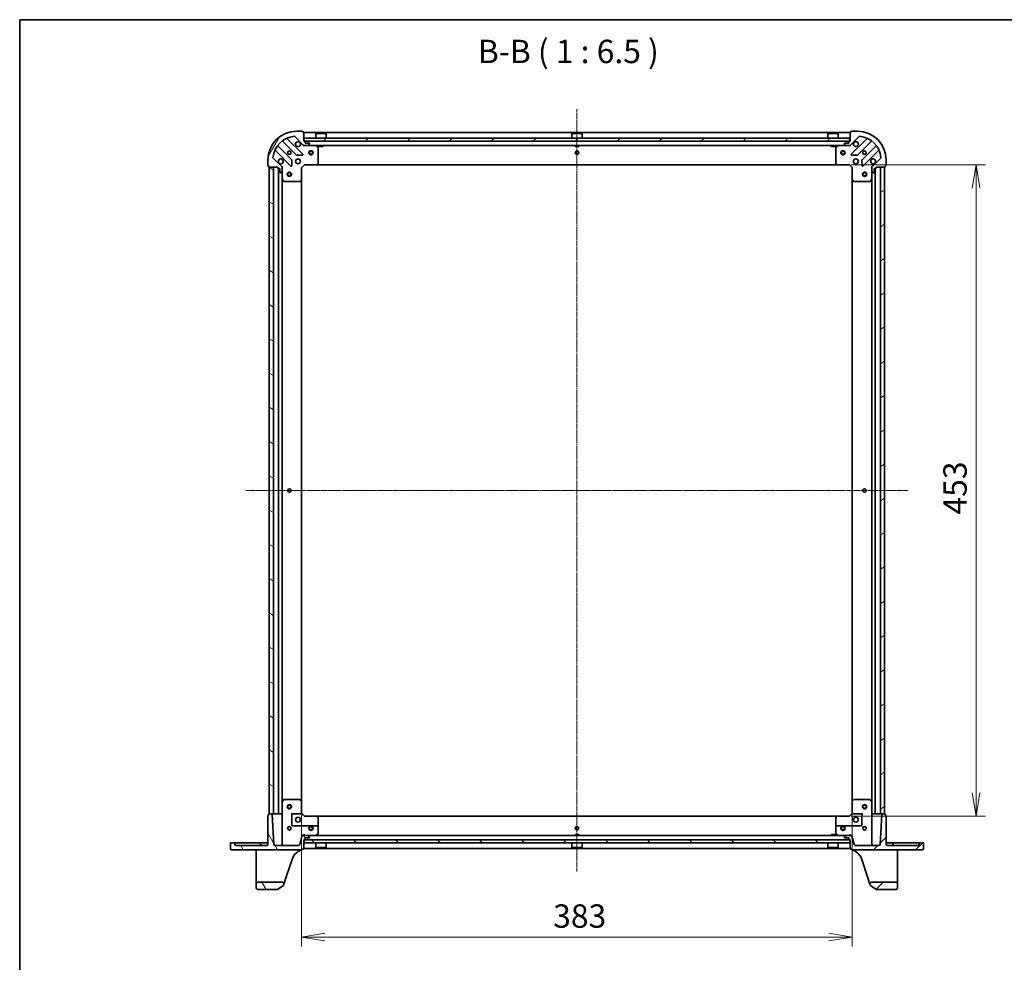
# Model space of a CAD drawing. Units: millimetres. Extents: x 0 to 9444, y -13 to 1826.
# Drawn here: x 205 to 890, y 1171 to 1826 of the extents above; entities that cross this region are included whole.
import ezdxf

# ---------------------------------------------------------------- set-up
doc = ezdxf.new("R2010")
doc.units = ezdxf.units.MM
doc.header["$LTSCALE"] = 0.5
doc.linetypes.add('CHAIN', pattern=[0.3543, 0.2362, -0.0295, 0.0591, -0.0295])
doc.layers.get('Defpoints').update_dxf_attribs({"lineweight": 25})
for name, color, linetype, lineweight in [('Border (ISO)', 7, 'Continuous', 35), ('Centerline (ISO)', 131, 'Continuous', 18), ('Dimension (ISO)', 7, 'Continuous', 18), ('Dimension (ISO) @ 1', 7, 'Continuous', 18), ('Hatch (ISO)', 1, 'Continuous', 18), ('Symbol (ISO)', 7, 'Continuous', 18), ('Visible (ISO)', 7, 'Continuous', 35)]:
    doc.layers.add(name, color=color, linetype=linetype, lineweight=lineweight)
doc.styles.add('Note Text (TK)', font='MS PGothic.ttf')
doc.dimstyles.new('Default - Method 1b (TK)', dxfattribs={"dimscale": 0.5, "dimtxt": 2.5, "dimasz": 2.5, "dimexe": 1, "dimexo": 1.5, "dimgap": 1, "dimtad": 1, "dimrnd": 1e-08, "dimdsep": 46, "dimtxsty": 'Note Text (TK)', "dimblk": 'OPEN', "dimcen": 0.09, "dimdle": 5, "dimclrd": 100, "dimclre": 100, "dimclrt": 7, "dimadec": 1, "dimazin": 1, "dimtfac": 1, "dimtmove": 0, "dimatfit": 3, "dimldrblk": 'OPEN', "dimfxl": 1, "dimtolj": 1, "dimlwd": -1, "dimlwe": -1, "dimarcsym": 0})
pattern_1 = [(45, (111.25, -52), (-14.59292, 14.59292), [])]
pattern_2 = [(120.0002, (111.25, -52), (-17.87257, -10.3188), [])]

# ---------------------------------------------------------------- blocks, each defined once
blk = doc.blocks.new('図面枠 tk図枠')
at = {"layer": 'Border (ISO)'}
for q in [(405.5, 289), (14.5, 8)]:
    blk.add_line((14.5, 289), q, dxfattribs=at)
blk = doc.blocks.new('_Open')
at = {"color": 0, "linetype": 'ByBlock', "lineweight": -2}
for p, q in [((-1, 0.167), (0, 0)), ((-1, -0.167), (0, 0)), ((0, 0), (-1, 0))]:
    blk.add_line(p, q, dxfattribs=at)
blk = doc.blocks.new('*D27')
at = {"layer": 'Defpoints', "color": 0}
for p in [(401.55, 1282.9), (784.55, 1282.9), (784.55, 1188.29)]:
    blk.add_point(p, dxfattribs=at)
at = {"layer": 'Dimension (ISO)', "color": 100}
for p, q in [((401.55, 1273.15), (401.55, 1181.79)), ((784.55, 1273.15), (784.55, 1181.79)), ((417.8, 1188.29), (768.3, 1188.29))]:
    blk.add_line(p, q, dxfattribs=at)
at = {"layer": 'Dimension (ISO)', "color": 100, "xscale": 16.25, "yscale": 16.25, "zscale": 16.25, "rotation": 180}
blk.add_blockref('_Open', (401.55, 1188.29), dxfattribs=at)
at = {"layer": 'Dimension (ISO)', "color": 100, "xscale": 16.25, "yscale": 16.25, "zscale": 16.25}
blk.add_blockref('_Open', (784.55, 1188.29), dxfattribs=at)
at = {"layer": 'Dimension (ISO)', "color": 7, "insert": (576.52, 1202.92), "char_height": 16.25, "attachment_point": 4, "style": 'Note Text (TK)'}
blk.add_mtext('\\A1;383', dxfattribs=at)
blk = doc.blocks.new('*D28')
at = {"layer": 'Defpoints', "color": 0}
for p in [(774.11, 1725.46), (870.62, 1725.46), (774.11, 1272.46)]:
    blk.add_point(p, dxfattribs=at)
at = {"layer": 'Dimension (ISO)', "color": 100}
for p, q in [((783.86, 1725.46), (877.12, 1725.46)), ((870.62, 1288.71), (870.62, 1709.21)), ((783.86, 1272.46), (877.12, 1272.46))]:
    blk.add_line(p, q, dxfattribs=at)
at = {"layer": 'Dimension (ISO)', "color": 100, "xscale": 16.25, "yscale": 16.25, "zscale": 16.25}
for p, rotation in [((870.62, 1725.46), 90), ((870.62, 1272.46), 270)]:
    blk.add_blockref('_Open', p, dxfattribs=dict(at, rotation=rotation))
at = {"layer": 'Dimension (ISO)', "color": 7, "insert": (855.99, 1482.25), "char_height": 16.25, "attachment_point": 4, "rotation": 90, "style": 'Note Text (TK)'}
blk.add_mtext('\\A1;453', dxfattribs=at)

msp = doc.modelspace()

# ---------------------------------------------------------------- hatches: boundary and pattern name
at = {"layer": 'Hatch (ISO)'}
h = msp.add_hatch(dxfattribs=at)
h.set_pattern_fill('ANSI31', color=256, scale=165.1, angle=14.99997778, style=0)
h.set_pattern_definition([(60, (111.25, -52), (-17.8726, 10.31876), [])])
edge = h.paths.add_edge_path()
edge.add_line((385.05012, 1723.96191), (385.05012, 1723.26191))
edge.add_ellipse((385.35012, 1723.26191), major_axis=(0, -0.3), ratio=1, start_angle=270, end_angle=360)
edge.add_line((385.35012, 1722.96191), (386.35012, 1722.96191))
edge.add_line((386.35012, 1722.96191), (386.35012, 1720.26191))
edge.add_ellipse((386.65012, 1720.26191), major_axis=(0, -0.3), ratio=1, start_angle=270, end_angle=360)
edge.add_line((386.65012, 1719.96191), (386.84301, 1719.96191))
edge.add_ellipse((386.84301, 1720.46191), major_axis=(0.5, 0), ratio=1, start_angle=270, end_angle=315)
edge.add_line((387.19657, 1720.10836), (387.90367, 1720.81547))
edge.add_ellipse((387.55012, 1721.16902), major_axis=(0.35355, 0.35355), ratio=1, start_angle=270, end_angle=315)
edge.add_line((388.05012, 1721.16902), (388.05012, 1723.5477))
edge.add_ellipse((387.05012, 1723.5477), major_axis=(0, 1), ratio=1, start_angle=270, end_angle=315)
edge.add_line((387.75723, 1724.25481), (381.77924, 1730.23279))
edge.add_ellipse((382.13279, 1730.58634), major_axis=(-0.35355, 0.35355), ratio=1, start_angle=39.17289349, end_angle=90, ccw=False)
edge.add_ellipse((398.05012, 1728.96191), major_axis=(1.67519, 16.41474), ratio=1, start_angle=11.65421302, end_angle=90, ccw=False)
edge.add_ellipse((396.42569, 1744.87924), major_axis=(0.49742, 0.05076), ratio=1, start_angle=39.17289349, end_angle=90, ccw=False)
edge.add_line((396.77924, 1745.23279), (402.75723, 1739.25481))
edge.add_ellipse((403.46433, 1739.96191), major_axis=(0.70711, -0.70711), ratio=1, start_angle=270, end_angle=315)
edge.add_line((403.46433, 1738.96191), (405.84301, 1738.96191))
edge.add_ellipse((405.84301, 1739.46191), major_axis=(0.5, 0), ratio=1, start_angle=270, end_angle=315)
edge.add_line((406.19657, 1739.10836), (406.90367, 1739.81547))
edge.add_ellipse((406.55012, 1740.16902), major_axis=(0.35355, 0.35355), ratio=1, start_angle=270, end_angle=315)
edge.add_line((407.05012, 1740.16902), (407.05012, 1740.36191))
edge.add_ellipse((406.75012, 1740.36191), major_axis=(0, 0.3), ratio=1, start_angle=270, end_angle=360)
edge.add_line((406.75012, 1740.66191), (404.05012, 1740.66191))
edge.add_line((404.05012, 1740.66191), (404.05012, 1741.66191))
edge.add_ellipse((403.75012, 1741.66191), major_axis=(0, 0.3), ratio=1, start_angle=270, end_angle=360)
edge.add_line((403.75012, 1741.96191), (403.05012, 1741.96191))
edge.add_line((403.05012, 1741.96191), (403.05012, 1748.16191))
edge.add_ellipse((402.75012, 1748.16191), major_axis=(0, 0.3), ratio=1, start_angle=270, end_angle=360)
edge.add_line((402.75012, 1748.46191), (402.05012, 1748.46191))
edge.add_line((402.05012, 1748.46191), (402.05012, 1748.66191))
edge.add_ellipse((401.75012, 1748.66191), major_axis=(0, 0.3), ratio=1, start_angle=270, end_angle=360)
edge.add_line((401.75012, 1748.96191), (398.05012, 1748.96191))
edge.add_ellipse((398.05012, 1728.96191), major_axis=(-20, 0), ratio=1, start_angle=270, end_angle=360)
edge.add_line((378.05012, 1728.96191), (378.05012, 1725.26191))
edge.add_ellipse((378.35012, 1725.26191), major_axis=(0, -0.3), ratio=1, start_angle=270, end_angle=360)
edge.add_line((378.35012, 1724.96191), (378.55012, 1724.96191))
edge.add_line((378.55012, 1724.96191), (378.55012, 1724.26191))
edge.add_ellipse((378.85012, 1724.26191), major_axis=(0, -0.3), ratio=1, start_angle=270, end_angle=360)
edge.add_line((378.85012, 1723.96191), (385.05012, 1723.96191))
h = msp.add_hatch(dxfattribs=at)
h.set_pattern_fill('ANSI31', color=256, scale=165.1, style=0)
h.set_pattern_definition(pattern_1)
h.paths.add_polyline_path([(403.30012, 1743.96191), (403.30012, 1741.96191), (782.80012, 1741.96191), (782.80012, 1743.96191)])
h = msp.add_hatch(dxfattribs=at)
h.set_pattern_fill('ANSI31', color=256, scale=165.1, angle=105.00024554, style=0)
h.set_pattern_definition([(150.0002, (111.25, -52), (-10.31867, -17.87264), [])])
h.paths.add_polyline_path([(379.05012, 1273.96191), (382.05012, 1273.96191), (382.05012, 1723.96191), (379.05012, 1723.96191)])
h = msp.add_hatch(dxfattribs=at)
h.set_pattern_fill('ANSI31', color=256, scale=165.1, angle=-14.99997778, style=0)
h.set_pattern_definition([(30, (111.25, -52), (-10.31876, 17.8726), [])])
h.paths.add_polyline_path([(807.05012, 1723.96191), (804.05012, 1723.96191), (804.05012, 1273.96191), (807.05012, 1273.96191)])
h = msp.add_hatch(dxfattribs=at)
h.set_pattern_fill('ANSI31', color=256, scale=165.1, angle=75.00017538, style=0)
h.set_pattern_definition(pattern_2)
edge = h.paths.add_edge_path()
edge.add_ellipse((353.00012, 1249.91191), major_axis=(0, -0.95), ratio=1, start_angle=270, end_angle=360)
edge.add_line((353.00012, 1248.96191), (401.75012, 1248.96191))
edge.add_ellipse((401.75012, 1249.26191), major_axis=(0.3, 0), ratio=1, start_angle=270, end_angle=360)
edge.add_line((402.05012, 1249.26191), (402.05012, 1249.46191))
edge.add_line((402.05012, 1249.46191), (402.75012, 1249.46191))
edge.add_ellipse((402.75012, 1249.76191), major_axis=(0.3, 0), ratio=1, start_angle=270, end_angle=360)
edge.add_line((403.05012, 1249.76191), (403.05012, 1255.96191))
edge.add_line((403.05012, 1255.96191), (403.75012, 1255.96191))
edge.add_ellipse((403.75012, 1256.26191), major_axis=(0.3, 0), ratio=1, start_angle=270, end_angle=360)
edge.add_line((404.05012, 1256.26191), (404.05012, 1257.26191))
edge.add_line((404.05012, 1257.26191), (406.75012, 1257.26191))
edge.add_ellipse((406.75012, 1257.56191), major_axis=(0.3, 0), ratio=1, start_angle=270, end_angle=360)
edge.add_line((407.05012, 1257.56191), (407.05012, 1257.75481))
edge.add_ellipse((406.55012, 1257.75481), major_axis=(0, 0.5), ratio=1, start_angle=270, end_angle=315)
edge.add_line((406.90367, 1258.10836), (406.19657, 1258.81547))
edge.add_ellipse((405.84301, 1258.46191), major_axis=(-0.35355, 0.35355), ratio=1, start_angle=270, end_angle=315)
edge.add_line((405.84301, 1258.96191), (402.30943, 1258.96191))
edge.add_ellipse((402.30943, 1258.46191), major_axis=(-0.5, 0), ratio=1, start_angle=270, end_angle=345)
edge.add_line((401.82646, 1258.59132), (400.24872, 1252.70309))
edge.add_ellipse((399.28279, 1252.96191), major_axis=(-0.25882, -0.96593), ratio=1, start_angle=15, end_angle=90, ccw=False)
edge.add_line((399.28279, 1251.96191), (383.15206, 1251.96191))
edge.add_ellipse((383.15206, 1252.96191), major_axis=(-1, 0), ratio=1, start_angle=3, end_angle=90, ccw=False)
edge.add_line((382.15343, 1252.90958), (381.06502, 1273.67761))
edge.add_ellipse((380.76543, 1273.66191), major_axis=(-0.0157, 0.29959), ratio=1, start_angle=270, end_angle=357)
edge.add_line((380.76543, 1273.96191), (378.85012, 1273.96191))
edge.add_ellipse((378.85012, 1273.66191), major_axis=(-0.3, 0), ratio=1, start_angle=270, end_angle=360)
edge.add_line((378.55012, 1273.66191), (378.55012, 1272.96191))
edge.add_line((378.55012, 1272.96191), (378.35012, 1272.96191))
edge.add_ellipse((378.35012, 1272.66191), major_axis=(-0.3, 0), ratio=1, start_angle=270, end_angle=360)
edge.add_line((378.05012, 1272.66191), (378.05012, 1252.96191))
edge.add_ellipse((377.05012, 1252.96191), major_axis=(0, -1), ratio=1, start_angle=0, end_angle=90, ccw=False)
edge.add_line((377.05012, 1251.96191), (356.05012, 1251.96191))
edge.add_ellipse((356.05012, 1252.96191), major_axis=(-1, 0), ratio=1, start_angle=0, end_angle=90, ccw=False)
edge.add_line((355.05012, 1252.96191), (355.05012, 1253.66191))
edge.add_ellipse((354.75012, 1253.66191), major_axis=(0, 0.3), ratio=1, start_angle=270, end_angle=360)
edge.add_line((354.75012, 1253.96191), (352.35012, 1253.96191))
edge.add_ellipse((352.35012, 1253.66191), major_axis=(-0.3, 0), ratio=1, start_angle=270, end_angle=360)
edge.add_line((352.05012, 1253.66191), (352.05012, 1249.91191))
h = msp.add_hatch(dxfattribs=at)
h.set_pattern_fill('ANSI31', color=256, scale=165.1, style=0)
h.set_pattern_definition(pattern_1)
edge = h.paths.add_edge_path()
edge.add_ellipse((833.10012, 1249.91191), major_axis=(0.95, 0), ratio=1, start_angle=270, end_angle=360)
edge.add_line((834.05012, 1249.91191), (834.05012, 1253.66191))
edge.add_ellipse((833.75012, 1253.66191), major_axis=(0, 0.3), ratio=1, start_angle=270, end_angle=360)
edge.add_line((833.75012, 1253.96191), (831.35012, 1253.96191))
edge.add_ellipse((831.35012, 1253.66191), major_axis=(-0.3, 0), ratio=1, start_angle=270, end_angle=360)
edge.add_line((831.05012, 1253.66191), (831.05012, 1252.96191))
edge.add_ellipse((830.05012, 1252.96191), major_axis=(0, -1), ratio=1, start_angle=0, end_angle=90, ccw=False)
edge.add_line((830.05012, 1251.96191), (809.05012, 1251.96191))
edge.add_ellipse((809.05012, 1252.96191), major_axis=(-1, 0), ratio=1, start_angle=0, end_angle=90, ccw=False)
edge.add_line((808.05012, 1252.96191), (808.05012, 1272.66191))
edge.add_ellipse((807.75012, 1272.66191), major_axis=(0, 0.3), ratio=1, start_angle=270, end_angle=360)
edge.add_line((807.75012, 1272.96191), (807.55012, 1272.96191))
edge.add_line((807.55012, 1272.96191), (807.55012, 1273.66191))
edge.add_ellipse((807.25012, 1273.66191), major_axis=(0, 0.3), ratio=1, start_angle=270, end_angle=360)
edge.add_line((807.25012, 1273.96191), (805.33481, 1273.96191))
edge.add_ellipse((805.33481, 1273.66191), major_axis=(-0.3, 0), ratio=1, start_angle=270, end_angle=357)
edge.add_line((805.03522, 1273.67761), (803.94681, 1252.90958))
edge.add_ellipse((802.94818, 1252.96191), major_axis=(-0.05234, -0.99863), ratio=1, start_angle=3, end_angle=90, ccw=False)
edge.add_line((802.94818, 1251.96191), (786.81745, 1251.96191))
edge.add_ellipse((786.81745, 1252.96191), major_axis=(-1, 0), ratio=1, start_angle=15, end_angle=90, ccw=False)
edge.add_line((785.85152, 1252.70309), (784.27377, 1258.59132))
edge.add_ellipse((783.79081, 1258.46191), major_axis=(-0.12941, 0.48296), ratio=1, start_angle=270, end_angle=345)
edge.add_line((783.79081, 1258.96191), (780.25723, 1258.96191))
edge.add_ellipse((780.25723, 1258.46191), major_axis=(-0.5, 0), ratio=1, start_angle=270, end_angle=315)
edge.add_line((779.90367, 1258.81547), (779.19657, 1258.10836))
edge.add_ellipse((779.55012, 1257.75481), major_axis=(-0.35355, -0.35355), ratio=1, start_angle=270, end_angle=315)
edge.add_line((779.05012, 1257.75481), (779.05012, 1257.56191))
edge.add_ellipse((779.35012, 1257.56191), major_axis=(0, -0.3), ratio=1, start_angle=270, end_angle=360)
edge.add_line((779.35012, 1257.26191), (782.05012, 1257.26191))
edge.add_line((782.05012, 1257.26191), (782.05012, 1256.26191))
edge.add_ellipse((782.35012, 1256.26191), major_axis=(0, -0.3), ratio=1, start_angle=270, end_angle=360)
edge.add_line((782.35012, 1255.96191), (783.05012, 1255.96191))
edge.add_line((783.05012, 1255.96191), (783.05012, 1249.76191))
edge.add_ellipse((783.35012, 1249.76191), major_axis=(0, -0.3), ratio=1, start_angle=270, end_angle=360)
edge.add_line((783.35012, 1249.46191), (784.05012, 1249.46191))
edge.add_line((784.05012, 1249.46191), (784.05012, 1249.26191))
edge.add_ellipse((784.35012, 1249.26191), major_axis=(0, -0.3), ratio=1, start_angle=270, end_angle=360)
edge.add_line((784.35012, 1248.96191), (833.10012, 1248.96191))
h = msp.add_hatch(dxfattribs=at)
h.set_pattern_fill('ANSI31', color=256, scale=165.1, angle=90.00021046, style=0)
h.set_pattern_definition([(135.0002, (111.25, -52), (-14.59286, -14.59297), [])])
h.paths.add_polyline_path([(403.30012, 1255.96191), (403.30012, 1253.96191), (782.80012, 1253.96191), (782.80012, 1255.96191)])
h = msp.add_hatch(dxfattribs=at)
h.set_pattern_fill('ANSI31', color=256, scale=165.1, angle=75.00017538, style=0)
h.set_pattern_definition(pattern_2)
edge = h.paths.add_edge_path()
edge.add_ellipse((388.30702, 1225.46191), major_axis=(0.31104, 0.9504), ratio=1, start_angle=270, end_angle=378.12186025)
edge.add_line((388.30702, 1226.46191), (371.05012, 1226.46191))
edge.add_ellipse((371.05012, 1225.46191), major_axis=(-1, 0), ratio=1, start_angle=270, end_angle=360)
edge.add_line((370.05012, 1225.46191), (370.05012, 1222.46191))
edge.add_ellipse((371.05012, 1222.46191), major_axis=(0, -1), ratio=1, start_angle=270, end_angle=360)
edge.add_line((371.05012, 1221.46191), (384.95282, 1221.46191))
edge.add_ellipse((384.95282, 1221.76191), major_axis=(0.3, 0), ratio=1, start_angle=270, end_angle=305.93906988)
edge.add_line((385.1289, 1221.51902), (388.90446, 1224.256))
edge.add_ellipse((388.72838, 1224.49889), major_axis=(0.24289, 0.17608), ratio=1, start_angle=270, end_angle=305.93906988)
edge.add_line((389.0135, 1224.40558), (389.25742, 1225.15087))
h = msp.add_hatch(dxfattribs=at)
h.set_pattern_fill('ANSI31', color=256, scale=165.1, style=0)
h.set_pattern_definition(pattern_1)
edge = h.paths.add_edge_path()
edge.add_ellipse((797.79322, 1225.46191), major_axis=(-1, 0), ratio=1, start_angle=270, end_angle=378.12186025)
edge.add_line((796.84282, 1225.15087), (797.08674, 1224.40558))
edge.add_ellipse((797.37186, 1224.49889), major_axis=(0.09331, -0.28512), ratio=1, start_angle=270, end_angle=305.93906988)
edge.add_line((797.19578, 1224.256), (800.97134, 1221.51902))
edge.add_ellipse((801.14742, 1221.76191), major_axis=(-0.17608, -0.24289), ratio=1, start_angle=0, end_angle=35.93906988)
edge.add_line((801.14742, 1221.46191), (815.05012, 1221.46191))
edge.add_ellipse((815.05012, 1222.46191), major_axis=(1, 0), ratio=1, start_angle=270, end_angle=360)
edge.add_line((816.05012, 1222.46191), (816.05012, 1225.46191))
edge.add_ellipse((815.05012, 1225.46191), major_axis=(0, 1), ratio=1, start_angle=270, end_angle=360)
edge.add_line((815.05012, 1226.46191), (797.79322, 1226.46191))

# ---------------------------------------------------------------- linework, layer by layer
at = {"layer": 'Centerline (ISO)', "linetype": 'CHAIN', "ltscale": 20}
for p, q in [((593.05012, 1764.21191), (593.05012, 1233.71191)), ((362.80012, 1498.96191), (823.30012, 1498.96191))]:
    msp.add_line(p, q, dxfattribs=at)
at = {"layer": 'Visible (ISO)'}
for p, q in [((401.75012, 1748.96191), (398.05012, 1748.96191)), ((402.05012, 1748.46191), (402.05012, 1748.66191)), ((402.75012, 1748.46191), (402.05012, 1748.46191)), ((403.05012, 1741.96191), (403.05012, 1748.16191)), ((783.05012, 1747.96191), (403.05012, 1747.96191)), ((411.55012, 1747.46191), (411.45012, 1747.36191)), ((418.65012, 1747.36191), (411.45012, 1747.36191)), ((411.45012, 1743.96191), (411.45012, 1747.36191)), ((411.55012, 1747.46191), (418.55012, 1747.46191)), ((418.55012, 1747.46191), (418.65012, 1747.36191)), ((418.65012, 1743.96191), (418.65012, 1747.36191)), ((589.55012, 1747.46191), (589.45012, 1747.36191)), ((596.65012, 1747.36191), (589.45012, 1747.36191)), ((589.45012, 1743.96191), (589.45012, 1747.36191)), ((589.55012, 1747.46191), (596.55012, 1747.46191)), ((596.55012, 1747.46191), (596.65012, 1747.36191)), ((596.65012, 1743.96191), (596.65012, 1747.36191)), ((767.55012, 1747.46191), (767.45012, 1747.36191)), ((774.65012, 1747.36191), (767.45012, 1747.36191)), ((767.45012, 1743.96191), (767.45012, 1747.36191)), ((767.55012, 1747.46191), (774.55012, 1747.46191)), ((774.55012, 1747.46191), (774.65012, 1747.36191)), ((774.65012, 1743.96191), (774.65012, 1747.36191)), ((783.05012, 1748.16191), (783.05012, 1741.96191)), ((784.05012, 1748.46191), (783.35012, 1748.46191)), ((784.05012, 1748.66191), (784.05012, 1748.46191)), ((788.05012, 1748.96191), (784.35012, 1748.96191)), ((388.3076, 1741.95469), (398.00703, 1732.25525)), ((402.36094, 1732.85109), (391.5376, 1743.67443)), ((396.77924, 1745.23279), (402.75723, 1739.25481)), ((403.75012, 1741.96191), (403.05012, 1741.96191)), ((403.30012, 1743.96191), (403.30012, 1741.96191)), ((782.80012, 1743.96191), (403.30012, 1743.96191)), ((403.30012, 1741.96191), (782.80012, 1741.96191)), ((404.05012, 1740.66191), (404.05012, 1741.66191)), ((406.75012, 1740.66191), (404.05012, 1740.66191)), ((406.19657, 1739.10836), (406.90367, 1739.81547)), ((407.05012, 1740.16902), (407.05012, 1740.36191)), ((779.05012, 1740.36191), (779.05012, 1740.16902)), ((779.19657, 1739.81547), (779.90367, 1739.10836)), ((782.05012, 1740.66191), (779.35012, 1740.66191)), ((782.05012, 1741.66191), (782.05012, 1740.66191)), ((783.05012, 1741.96191), (782.35012, 1741.96191)), ((782.80012, 1741.96191), (782.80012, 1743.96191)), ((783.34301, 1739.25481), (789.321, 1745.23279)), ((794.56264, 1743.67443), (783.7393, 1732.85109)), ((788.09321, 1732.25525), (797.79264, 1741.95469)), ((383.3376, 1735.47443), (394.16094, 1724.65109)), ((394.75678, 1729.005), (385.05734, 1738.70444)), ((403.05012, 1738.96191), (403.05012, 1739.05173)), ((403.05012, 1738.96191), (403.05012, 1738.61165)), ((403.05012, 1738.96191), (403.46433, 1738.96191)), ((403.46433, 1738.96191), (405.84301, 1738.96191)), ((405.84301, 1738.96191), (780.25723, 1738.96191)), ((412.88428, 1738.04483), (411.11346, 1738.93024)), ((413.05012, 1726.58013), (413.05012, 1737.7765)), ((413.80012, 1738.96191), (413.80012, 1738.36191)), ((413.80012, 1738.36191), (416.30012, 1738.36191)), ((416.30012, 1738.96191), (416.30012, 1738.36191)), ((591.80012, 1738.96191), (591.80012, 1738.36191)), ((591.80012, 1738.36191), (594.30012, 1738.36191)), ((594.30012, 1738.96191), (594.30012, 1738.36191)), ((769.80012, 1738.96191), (769.80012, 1738.36191)), ((769.80012, 1738.36191), (772.30012, 1738.36191)), ((772.30012, 1738.96191), (772.30012, 1738.36191)), ((773.05012, 1737.7765), (773.05012, 1726.58013)), ((774.98678, 1738.93024), (773.21596, 1738.04483)), ((780.25723, 1738.96191), (782.63591, 1738.96191)), ((782.63591, 1738.96191), (783.05012, 1738.96191)), ((783.05012, 1739.05173), (783.05012, 1738.96191)), ((783.05012, 1738.61165), (783.05012, 1738.96191)), ((801.04289, 1738.70444), (791.34346, 1729.005)), ((791.9393, 1724.65109), (802.76264, 1735.47443)), ((378.05012, 1728.96191), (378.05012, 1725.26191)), ((387.75723, 1724.25481), (381.77924, 1730.23279)), ((394.67279, 1724.85014), (394.84436, 1728.77978)), ((398.23225, 1732.16767), (402.1619, 1732.33924)), ((403.42586, 1725.76191), (403.55012, 1725.46191)), ((412.20608, 1725.55726), (412.96947, 1726.37547)), ((773.13077, 1726.37547), (773.89416, 1725.55726)), ((782.55012, 1725.46191), (782.67438, 1725.76191)), ((783.93834, 1732.33924), (787.86799, 1732.16767)), ((791.25588, 1728.77978), (791.42745, 1724.85014)), ((804.321, 1730.23279), (798.34301, 1724.25481)), ((808.05012, 1725.26191), (808.05012, 1728.96191)), ((378.35012, 1724.96191), (378.55012, 1724.96191)), ((378.55012, 1724.96191), (378.55012, 1724.26191)), ((378.85012, 1723.96191), (385.05012, 1723.96191)), ((382.05012, 1723.96191), (379.05012, 1723.96191)), ((379.05012, 1723.96191), (379.05012, 1273.96191)), ((382.05012, 1273.96191), (382.05012, 1723.96191)), ((385.05012, 1723.96191), (385.05012, 1723.26191)), ((385.35012, 1722.96191), (386.35012, 1722.96191)), ((385.55012, 1722.96191), (385.55012, 1273.96191)), ((386.35012, 1722.96191), (386.35012, 1720.26191)), ((386.65012, 1719.96191), (386.84301, 1719.96191)), ((387.19657, 1720.10836), (387.90367, 1720.81547)), ((387.9603, 1723.96191), (388.05012, 1723.96191)), ((388.40039, 1723.96191), (388.05012, 1723.96191)), ((388.05012, 1723.96191), (388.05012, 1723.54782)), ((388.05012, 1721.16902), (388.05012, 1723.5477)), ((388.05012, 1721.16902), (388.05012, 1716.03273)), ((401.55012, 1723.46191), (401.25012, 1723.58618)), ((401.55012, 1723.46191), (403.55012, 1725.46191)), ((401.55012, 1715.02531), (401.55012, 1723.46191)), ((403.55012, 1725.46191), (411.98672, 1725.46191)), ((411.98672, 1725.46191), (774.11352, 1725.46191)), ((774.11352, 1725.46191), (782.55012, 1725.46191)), ((782.55012, 1725.46191), (784.55012, 1723.46191)), ((784.85012, 1723.58618), (784.55012, 1723.46191)), ((784.55012, 1723.46191), (784.55012, 1715.02531)), ((798.05012, 1723.96191), (797.69985, 1723.96191)), ((798.05012, 1723.96191), (798.13994, 1723.96191)), ((798.05012, 1723.54782), (798.05012, 1723.96191)), ((798.05012, 1723.5477), (798.05012, 1721.16902)), ((798.05012, 1716.03273), (798.05012, 1721.16902)), ((798.19657, 1720.81547), (798.90367, 1720.10836)), ((799.25723, 1719.96191), (799.45012, 1719.96191)), ((799.75012, 1720.26191), (799.75012, 1722.96191)), ((799.75012, 1722.96191), (800.75012, 1722.96191)), ((800.55012, 1273.96191), (800.55012, 1722.96191)), ((801.05012, 1723.26191), (801.05012, 1723.96191)), ((801.05012, 1723.96191), (807.25012, 1723.96191)), ((807.05012, 1723.96191), (804.05012, 1723.96191)), ((804.05012, 1723.96191), (804.05012, 1273.96191)), ((807.05012, 1273.96191), (807.05012, 1723.96191)), ((807.55012, 1724.26191), (807.55012, 1724.96191)), ((807.55012, 1724.96191), (807.75012, 1724.96191)), ((388.05012, 1281.89109), (388.05012, 1716.03273)), ((388.08179, 1715.89857), (388.9672, 1714.12775)), ((389.23553, 1713.96191), (400.4319, 1713.96191)), ((400.63656, 1714.04256), (401.45478, 1714.80596)), ((401.55012, 1282.89852), (401.55012, 1715.02531)), ((784.55012, 1715.02531), (784.55012, 1282.89852)), ((784.64546, 1714.80596), (785.46368, 1714.04256)), ((785.66834, 1713.96191), (796.86471, 1713.96191)), ((797.13304, 1714.12775), (798.01845, 1715.89857)), ((798.05012, 1716.03273), (798.05012, 1281.89109)), ((388.05012, 1281.89109), (388.05012, 1252.96191)), ((388.9672, 1283.79608), (388.08179, 1282.02526)), ((389.23553, 1283.96191), (389.96582, 1283.96191)), ((400.4319, 1283.96191), (389.96582, 1283.96191)), ((401.45478, 1283.11787), (400.63656, 1283.88127)), ((401.55012, 1274.46191), (401.55012, 1282.89852)), ((784.55012, 1282.89852), (784.55012, 1274.46191)), ((785.46368, 1283.88127), (784.64546, 1283.11787)), ((796.13442, 1283.96191), (785.66834, 1283.96191)), ((796.13442, 1283.96191), (796.86471, 1283.96191)), ((798.01845, 1282.02526), (797.13304, 1283.79608)), ((798.05012, 1252.96191), (798.05012, 1281.89109)), ((378.55012, 1273.66191), (378.55012, 1272.96191)), ((380.76543, 1273.96191), (378.85012, 1273.96191)), ((379.05012, 1273.96191), (382.05012, 1273.96191)), ((382.15343, 1252.90958), (381.06502, 1273.67761)), ((382.05012, 1273.96191), (382.35012, 1273.96191)), ((385.25012, 1273.96191), (382.35012, 1273.96191)), ((385.25012, 1273.96191), (385.55012, 1273.96191)), ((385.85012, 1273.96191), (385.55012, 1273.96191)), ((387.75012, 1273.96191), (385.85012, 1273.96191)), ((388.05012, 1273.96191), (387.75012, 1273.96191)), ((394.55012, 1273.96191), (401.64156, 1273.96191)), ((403.55012, 1272.46191), (401.54991, 1274.46212)), ((401.87038, 1273.96191), (401.64156, 1273.96191)), ((784.55032, 1274.46212), (782.55012, 1272.46191)), ((784.45868, 1273.96191), (784.22986, 1273.96191)), ((784.45868, 1273.96191), (791.55012, 1273.96191)), ((798.35012, 1273.96191), (798.05012, 1273.96191)), ((800.25012, 1273.96191), (798.35012, 1273.96191)), ((800.55012, 1273.96191), (800.25012, 1273.96191)), ((800.55012, 1273.96191), (800.85012, 1273.96191)), ((803.75012, 1273.96191), (800.85012, 1273.96191)), ((803.75012, 1273.96191), (804.05012, 1273.96191)), ((805.03522, 1273.67761), (803.94681, 1252.90958)), ((804.05012, 1273.96191), (807.05012, 1273.96191)), ((807.25012, 1273.96191), (805.33481, 1273.96191)), ((807.55012, 1272.96191), (807.55012, 1273.66191)), ((378.05012, 1272.66191), (378.05012, 1252.96191)), ((378.55012, 1272.96191), (378.35012, 1272.96191)), ((394.85012, 1266.06191), (394.85012, 1269.1585)), ((403.52818, 1272.4173), (411.98672, 1272.4173)), ((411.98672, 1272.46191), (403.55007, 1272.46191)), ((774.11352, 1272.46191), (411.98672, 1272.46191)), ((412.96947, 1271.54835), (412.20608, 1272.36657)), ((413.05012, 1269.1585), (413.05012, 1271.34369)), ((413.05012, 1269.1585), (413.05012, 1265.46191)), ((773.05012, 1271.34369), (773.05012, 1269.1585)), ((773.05012, 1265.46191), (773.05012, 1269.1585)), ((773.89416, 1272.36657), (773.13077, 1271.54835)), ((782.55017, 1272.46191), (774.11352, 1272.46191)), ((774.11352, 1272.4173), (782.57206, 1272.4173)), ((791.25012, 1269.1585), (791.25012, 1266.06191)), ((807.75012, 1272.96191), (807.55012, 1272.96191)), ((808.05012, 1252.96191), (808.05012, 1272.66191)), ((412.75012, 1265.76191), (395.15012, 1265.76191)), ((413.05012, 1260.14732), (413.05012, 1265.46191)), ((773.05012, 1265.46191), (773.05012, 1260.14732)), ((790.95012, 1265.76191), (773.35012, 1265.76191)), ((352.05012, 1253.66191), (352.05012, 1249.91191)), ((354.75012, 1253.96191), (352.35012, 1253.96191)), ((356.05012, 1253.96191), (354.75012, 1253.96191)), ((355.05012, 1252.96191), (355.05012, 1253.66191)), ((362.30012, 1253.96191), (356.05012, 1253.96191)), ((362.30012, 1253.96191), (372.75012, 1253.96191)), ((374.05012, 1253.96191), (372.75012, 1253.96191)), ((373.05012, 1253.66191), (373.05012, 1252.96191)), ((377.05012, 1253.96191), (374.05012, 1253.96191)), ((378.05012, 1253.96191), (377.05012, 1253.96191)), ((401.82646, 1258.59132), (400.24872, 1252.70309)), ((405.84301, 1258.96191), (402.30943, 1258.96191)), ((403.05012, 1258.96191), (403.05012, 1259.90958)), ((403.05012, 1249.76191), (403.05012, 1255.96191)), ((403.05012, 1255.96191), (403.75012, 1255.96191)), ((403.30012, 1255.96191), (403.30012, 1253.96191)), ((782.80012, 1255.96191), (403.30012, 1255.96191)), ((403.30012, 1253.96191), (782.80012, 1253.96191)), ((404.05012, 1256.26191), (404.05012, 1257.26191)), ((404.05012, 1257.26191), (406.75012, 1257.26191)), ((780.25723, 1258.96191), (405.84301, 1258.96191)), ((406.90367, 1258.10836), (406.19657, 1258.81547)), ((407.05012, 1257.56191), (407.05012, 1257.75481)), ((411.11346, 1258.99358), (412.88428, 1259.87899)), ((411.45012, 1253.96191), (411.45012, 1250.56191)), ((418.65012, 1253.96191), (418.65012, 1250.56191)), ((589.45012, 1253.96191), (589.45012, 1250.56191)), ((594.30012, 1259.56191), (591.80012, 1259.56191)), ((591.80012, 1258.96191), (591.80012, 1259.56191)), ((594.30012, 1258.96191), (594.30012, 1259.56191)), ((596.65012, 1253.96191), (596.65012, 1250.56191)), ((767.45012, 1253.96191), (767.45012, 1250.56191)), ((772.30012, 1259.56191), (769.80012, 1259.56191)), ((769.80012, 1258.96191), (769.80012, 1259.56191)), ((772.30012, 1258.96191), (772.30012, 1259.56191)), ((773.21596, 1259.87899), (774.98678, 1258.99358)), ((774.65012, 1253.96191), (774.65012, 1250.56191)), ((779.05012, 1257.75481), (779.05012, 1257.56191)), ((779.90367, 1258.81547), (779.19657, 1258.10836)), ((779.35012, 1257.26191), (782.05012, 1257.26191)), ((783.79081, 1258.96191), (780.25723, 1258.96191)), ((782.05012, 1257.26191), (782.05012, 1256.26191)), ((782.35012, 1255.96191), (783.05012, 1255.96191)), ((782.80012, 1253.96191), (782.80012, 1255.96191)), ((783.05012, 1259.90958), (783.05012, 1258.96191)), ((783.05012, 1255.96191), (783.05012, 1249.76191)), ((785.85152, 1252.70309), (784.27377, 1258.59132)), ((809.05012, 1253.96191), (808.05012, 1253.96191)), ((812.05012, 1253.96191), (809.05012, 1253.96191)), ((813.35012, 1253.96191), (812.05012, 1253.96191)), ((813.05012, 1253.66191), (813.05012, 1252.96191)), ((813.35012, 1253.96191), (823.80012, 1253.96191)), ((830.05012, 1253.96191), (823.80012, 1253.96191)), ((831.35012, 1253.96191), (830.05012, 1253.96191)), ((831.05012, 1253.66191), (831.05012, 1252.96191)), ((833.75012, 1253.96191), (831.35012, 1253.96191)), ((834.05012, 1249.91191), (834.05012, 1253.66191)), ((353.00012, 1248.96191), (401.75012, 1248.96191)), ((377.05012, 1251.96191), (356.05012, 1251.96191)), ((370.05012, 1248.96191), (370.05012, 1247.61462)), ((370.05012, 1247.61462), (370.05012, 1230.42002)), ((399.28279, 1251.96191), (383.15206, 1251.96191)), ((402.05012, 1249.26191), (402.05012, 1249.46191)), ((402.05012, 1249.46191), (402.75012, 1249.46191)), ((402.05012, 1249.2334), (402.05012, 1249.26191)), ((402.05012, 1249.19547), (402.05012, 1249.2334)), ((403.05012, 1249.96191), (783.05012, 1249.96191)), ((411.45012, 1250.56191), (418.65012, 1250.56191)), ((411.55012, 1250.46191), (411.45012, 1250.56191)), ((418.55012, 1250.46191), (411.55012, 1250.46191)), ((418.55012, 1250.46191), (418.65012, 1250.56191)), ((589.45012, 1250.56191), (596.65012, 1250.56191)), ((589.55012, 1250.46191), (589.45012, 1250.56191)), ((596.55012, 1250.46191), (589.55012, 1250.46191)), ((596.55012, 1250.46191), (596.65012, 1250.56191)), ((767.45012, 1250.56191), (774.65012, 1250.56191)), ((767.55012, 1250.46191), (767.45012, 1250.56191)), ((774.55012, 1250.46191), (767.55012, 1250.46191)), ((774.55012, 1250.46191), (774.65012, 1250.56191)), ((783.35012, 1249.46191), (784.05012, 1249.46191)), ((784.05012, 1249.46191), (784.05012, 1249.26191)), ((784.05012, 1249.26191), (784.05012, 1249.2334)), ((784.05012, 1249.2334), (784.05012, 1249.19547)), ((784.35012, 1248.96191), (833.10012, 1248.96191)), ((802.94818, 1251.96191), (786.81745, 1251.96191)), ((830.05012, 1251.96191), (809.05012, 1251.96191)), ((816.05012, 1247.61462), (816.05012, 1248.96191)), ((816.05012, 1230.42002), (816.05012, 1247.61462)), ((390.88007, 1230.10898), (394.8862, 1242.34995)), ((791.21403, 1242.34995), (795.22017, 1230.10898)), ((370.05012, 1230.42002), (370.05012, 1225.46191)), ((388.30702, 1226.46191), (371.05012, 1226.46191)), ((389.25742, 1225.15087), (390.88007, 1230.10898)), ((795.22017, 1230.10898), (796.84282, 1225.15087)), ((815.05012, 1226.46191), (797.79322, 1226.46191)), ((816.05012, 1225.46191), (816.05012, 1230.42002)), ((370.05012, 1225.46191), (370.05012, 1222.46191)), ((371.05012, 1221.46191), (384.95282, 1221.46191)), ((385.1289, 1221.51902), (388.90446, 1224.256)), ((389.0135, 1224.40558), (389.25742, 1225.15087)), ((796.84282, 1225.15087), (797.08674, 1224.40558)), ((797.19578, 1224.256), (800.97134, 1221.51902)), ((801.14742, 1221.46191), (815.05012, 1221.46191)), ((816.05012, 1222.46191), (816.05012, 1225.46191))]:
    msp.add_line(p, q, dxfattribs=at)
for centre, radius in [((393.05012, 1733.96191), 1.2295), ((408.05012, 1733.96191), 1.5), ((408.05012, 1733.96191), 1.19328), ((593.05012, 1733.96191), 1.2295), ((778.05012, 1733.96191), 1.5), ((778.05012, 1733.96191), 1.19328), ((793.05012, 1733.96191), 1.2295), ((399.05012, 1727.96191), 1.7), ((787.05012, 1727.96191), 1.7), ((393.05012, 1718.96191), 1.5), ((393.05012, 1718.96191), 1.19328), ((793.05012, 1718.96191), 1.5), ((793.05012, 1718.96191), 1.19327), ((393.05012, 1498.96191), 1.2295), ((793.05012, 1498.96191), 1.2295), ((393.05012, 1278.96191), 1.5), ((393.05012, 1278.96191), 1.19328), ((793.05012, 1278.96191), 1.5), ((793.05012, 1278.96191), 1.19327), ((399.05012, 1269.96191), 1.7), ((787.05012, 1269.96191), 1.7), ((393.05012, 1263.96191), 1.2295), ((408.05012, 1263.96191), 1.5), ((408.05012, 1263.96191), 1.19328), ((593.05012, 1263.96191), 1.2295), ((778.05012, 1263.96191), 1.5), ((778.05012, 1263.96191), 1.19328), ((793.05012, 1263.96191), 1.2295)]:
    msp.add_circle(centre, radius, dxfattribs=at)
for centre, radius, start, end in [((398.05012, 1728.96191), 20, 90, 180), ((401.75012, 1748.66191), 0.3, 0, 90), ((402.75012, 1748.16191), 0.3, 0, 90), ((783.35012, 1748.16191), 0.3, 90, 180), ((784.35012, 1748.66191), 0.3, 90, 180), ((788.05012, 1728.96191), 20, 0, 90), ((398.05012, 1728.96191), 16.5, 95.82710651, 174.17289349), ((388.09546, 1741.74256), 0.3, 45, 127.91449969), ((391.74973, 1743.88656), 0.3, 112.8868584, 225), ((396.42569, 1744.87924), 0.5, 45, 95.82710651), ((399.05012, 1739.96191), 1.7, 62.49982882, 27.50017118), ((403.75012, 1741.66191), 0.3, 0, 90), ((406.75012, 1740.36191), 0.3, 0, 90), ((406.55012, 1740.16902), 0.5, 315, 0), ((779.35012, 1740.36191), 0.3, 90, 180), ((779.55012, 1740.16902), 0.5, 180, 225), ((782.35012, 1741.66191), 0.3, 90, 180), ((787.05012, 1739.96191), 1.7, 152.49982882, 117.50017118), ((789.67455, 1744.87924), 0.5, 84.17289349, 135), ((788.05012, 1728.96191), 16.5, 5.82710651, 84.17289349), ((794.3505, 1743.88656), 0.3, 315, 67.1131416), ((798.00477, 1741.74256), 0.3, 52.08550031, 135), ((383.12547, 1735.2623), 0.3, 45, 157.1131416), ((385.26948, 1738.91657), 0.3, 142.08550031, 225), ((402.14881, 1732.63896), 0.3, 272.5, 45), ((403.46433, 1739.96191), 1, 225, 270), ((405.84301, 1739.46191), 0.5, 270, 315), ((410.9793, 1738.66191), 0.3, 63.43494882, 90), ((412.75012, 1737.7765), 0.3, 0, 63.43494882), ((773.35012, 1737.7765), 0.3, 116.56505118, 180), ((775.12094, 1738.66191), 0.3, 90, 116.56505118), ((780.25723, 1739.46191), 0.5, 225, 270), ((782.63591, 1739.96191), 1, 270, 315), ((783.95143, 1732.63896), 0.3, 135, 267.5), ((800.83076, 1738.91657), 0.3, 315, 37.91449969), ((802.97477, 1735.2623), 0.3, 22.8868584, 135), ((382.13279, 1730.58634), 0.5, 174.17289349, 225), ((387.05012, 1727.96191), 1.7, 242.49982882, 207.50017118), ((394.54465, 1728.79287), 0.3, 357.5, 45), ((398.21916, 1732.46739), 0.3, 225, 272.5), ((412.75012, 1726.58013), 0.3, 316.98514279, 0), ((773.35012, 1726.58013), 0.3, 180, 223.01485721), ((787.88108, 1732.46739), 0.3, 267.5, 315), ((791.55559, 1728.79287), 0.3, 135, 182.5), ((799.05012, 1727.96191), 1.7, 332.49982882, 297.50017118), ((803.96744, 1730.58634), 0.5, 315, 5.82710651), ((378.35012, 1725.26191), 0.3, 180, 270), ((378.85012, 1724.26191), 0.3, 180, 270), ((385.35012, 1723.26191), 0.3, 180, 270), ((386.65012, 1720.26191), 0.3, 180, 270), ((386.84301, 1720.46191), 0.5, 270, 315), ((387.05012, 1723.5477), 1, 0, 45), ((387.55012, 1721.16902), 0.5, 315, 0), ((394.37307, 1724.86322), 0.3, 225, 357.5), ((411.98672, 1725.76191), 0.3, 270, 316.98514279), ((774.11352, 1725.76191), 0.3, 223.01485721, 270), ((791.72716, 1724.86322), 0.3, 182.5, 315), ((799.05012, 1723.5477), 1, 135, 180), ((798.55012, 1721.16902), 0.5, 180, 225), ((799.25723, 1720.46191), 0.5, 225, 270), ((799.45012, 1720.26191), 0.3, 270, 0), ((800.75012, 1723.26191), 0.3, 270, 0), ((807.25012, 1724.26191), 0.3, 270, 0), ((807.75012, 1725.26191), 0.3, 270, 0), ((388.35012, 1716.03273), 0.3, 180, 206.56505118), ((389.23553, 1714.26191), 0.3, 206.56505118, 270), ((400.4319, 1714.26191), 0.3, 270, 313.01485721), ((401.25012, 1715.02531), 0.3, 313.01485721, 0), ((784.85012, 1715.02531), 0.3, 180, 226.98514279), ((785.66834, 1714.26191), 0.3, 226.98514279, 270), ((796.86471, 1714.26191), 0.3, 270, 333.43494882), ((797.75012, 1716.03273), 0.3, 333.43494882, 0), ((388.35012, 1281.89109), 0.3, 153.43494882, 180), ((389.23553, 1283.66191), 0.3, 103.90162019, 153.43494882), ((389.23553, 1283.66191), 0.3, 90, 103.90162019), ((400.4319, 1283.66191), 0.3, 46.98514279, 90), ((401.25012, 1282.89852), 0.3, 0, 46.98514279), ((784.85012, 1282.89852), 0.3, 133.01485721, 180), ((785.66834, 1283.66191), 0.3, 90, 133.01485721), ((796.86471, 1283.66191), 0.3, 76.09837981, 90), ((796.86471, 1283.66191), 0.3, 26.56505118, 76.09837981), ((797.75012, 1281.89109), 0.3, 0, 26.56505118), ((378.85012, 1273.66191), 0.3, 90, 180), ((380.76543, 1273.66191), 0.3, 3, 90), ((805.33481, 1273.66191), 0.3, 90, 177), ((807.25012, 1273.66191), 0.3, 0, 90), ((378.35012, 1272.66191), 0.3, 90, 180), ((411.98672, 1272.16191), 0.3, 43.01485721, 90), ((411.98672, 1272.16191), 0.25539, 44.36813141, 90), ((412.75012, 1271.34369), 0.27728, 1.24027207, 43.92168245), ((412.75012, 1271.34369), 0.3, 0, 43.01485721), ((773.35012, 1271.34369), 0.3, 136.98514279, 180), ((773.35012, 1271.34369), 0.27728, 136.07831755, 178.75972793), ((774.11352, 1272.16191), 0.3, 90, 136.98514279), ((774.11352, 1272.16191), 0.25539, 90, 135.63186859), ((807.75012, 1272.66191), 0.3, 0, 90), ((395.15012, 1266.06191), 0.3, 180, 270), ((412.75012, 1265.46191), 0.3, 0, 90), ((412.75012, 1260.14732), 0.3, 296.56505118, 0), ((773.35012, 1265.46191), 0.3, 90, 180), ((773.35012, 1260.14732), 0.3, 180, 243.43494882), ((790.95012, 1266.06191), 0.3, 270, 0), ((352.35012, 1253.66191), 0.3, 90, 180), ((354.75012, 1253.66191), 0.3, 0, 90), ((372.75012, 1253.66191), 0.3, 0, 90), ((402.30943, 1258.46191), 0.5, 90, 165), ((403.75012, 1256.26191), 0.3, 270, 0), ((405.84301, 1258.46191), 0.5, 45, 90), ((406.75012, 1257.56191), 0.3, 270, 0), ((406.55012, 1257.75481), 0.5, 0, 45), ((410.9793, 1259.26191), 0.3, 270, 296.56505118), ((775.12094, 1259.26191), 0.3, 243.43494882, 270), ((779.55012, 1257.75481), 0.5, 135, 180), ((779.35012, 1257.56191), 0.3, 180, 270), ((780.25723, 1258.46191), 0.5, 90, 135), ((782.35012, 1256.26191), 0.3, 180, 270), ((783.79081, 1258.46191), 0.5, 15, 90), ((813.35012, 1253.66191), 0.3, 90, 180), ((831.35012, 1253.66191), 0.3, 90, 180), ((833.75012, 1253.66191), 0.3, 0, 90), ((353.00012, 1249.91191), 0.95, 180, 270), ((356.05012, 1252.96191), 1, 180, 270), ((374.05012, 1252.96191), 1, 180, 270), ((377.05012, 1252.96191), 1, 270, 0), ((383.15206, 1252.96191), 1, 183, 270), ((387.05012, 1252.96191), 1, 270, 0), ((404.39018, 1239.23956), 10, 130.41498907, 161.87813975), ((399.28279, 1252.96191), 1, 270, 345), ((401.75012, 1249.26191), 0.3, 270, 0), ((401.75012, 1249.19547), 0.3, 284.85158829, 0), ((402.75012, 1249.76191), 0.3, 270, 0), ((783.35012, 1249.76191), 0.3, 180, 270), ((784.35012, 1249.26191), 0.3, 180, 270), ((784.35012, 1249.19547), 0.3, 180, 255.14841169), ((786.81745, 1252.96191), 1, 195, 270), ((781.71006, 1239.23956), 10, 18.12186025, 49.58501093), ((799.05012, 1252.96191), 1, 180, 270), ((802.94818, 1252.96191), 1, 270, 357), ((809.05012, 1252.96191), 1, 180, 270), ((812.05012, 1252.96191), 1, 270, 0), ((830.05012, 1252.96191), 1, 270, 0), ((833.10012, 1249.91191), 0.95, 270, 0), ((371.05012, 1225.46191), 1, 90, 180), ((388.30702, 1225.46191), 1, 341.87813975, 90), ((797.79322, 1225.46191), 1, 90, 198.12186025), ((815.05012, 1225.46191), 1, 0, 90), ((371.05012, 1222.46191), 1, 180, 270), ((384.95282, 1221.76191), 0.3, 270, 305.93906988), ((388.72838, 1224.49889), 0.3, 305.93906988, 341.87813975), ((797.37186, 1224.49889), 0.3, 198.12186025, 234.06093012), ((801.14742, 1221.76191), 0.3, 234.06093012, 270), ((815.05012, 1222.46191), 1, 270, 0)]:
    msp.add_arc(centre, radius, start, end, dxfattribs=at)
for centre, major_axis, ratio, start_param, end_param in [((389.95012, 1283.66191), (-0.21761, -0.21761), 0.948964567, 3.167772592, 3.900810878), ((390.37438, 1283.66191), (0.2999, -0.2999), 0.026185922, 1.596976266, 2.382374429), ((795.72586, 1283.66191), (0.2999, 0.2999), 0.026185922, 0.759218225, 1.544616388), ((796.15012, 1283.66191), (-0.21761, 0.21761), 0.948964567, 5.523967083, 6.257005368), ((394.55012, 1269.1585), (0, 5.7322), 0.052335956, 4.71238898, 5.705941855), ((401.25012, 1274.33765), (-0.29995, -0.12424), 0.044686838, 3.160100435, 4.693881199), ((406.42927, 1269.1585), (-5.72827, 5.72827), 0.037032477, 5.280064757, 5.668926294), ((779.67097, 1269.1585), (5.72827, 5.72827), 0.037032477, 0.614259014, 1.003120551), ((784.85012, 1274.33765), (0.29995, -0.12424), 0.044686838, 1.589304108, 3.123084873), ((791.55012, 1269.1585), (0, 5.7322), 0.052335956, 0.577243452, 1.570796327), ((403.42586, 1272.16191), (-0.12426, -0.29999), 0.018522591, 3.149264811, 3.701596272), ((414.7889, 1269.1585), (-5.34473, 5.72854), 0.038291251, 5.104366781, 5.26517283), ((412.75012, 1269.1585), (0, 5.7322), 0.052335956, 4.71238898, 5.104630508), ((773.35012, 1269.1585), (0, 5.7322), 0.052335956, 1.178554799, 1.570796327), ((771.31134, 1269.1585), (5.34473, 5.72854), 0.038291251, 1.018012477, 1.178818527), ((782.67438, 1272.16191), (0.12426, -0.29999), 0.018522591, 2.581589035, 3.133920496)]:
    msp.add_ellipse(centre, major_axis=major_axis, ratio=ratio, start_param=start_param, end_param=end_param, dxfattribs=at)
for points, knots in [([(399.8351, 1741.46983), (399.98984, 1741.38927), (400.13335, 1741.28284), (400.37105, 1741.04515), (400.47748, 1740.90163), (400.55804, 1740.74689)], [0.2789125936, 0.2789125936, 0.2789125936, 0.2789125936, 0.3293346962, 0.3293346962, 0.3797567988, 0.3797567988, 0.3797567988, 0.3797567988]), ([(785.5422, 1740.74689), (785.62276, 1740.90163), (785.72919, 1741.04515), (785.96688, 1741.28284), (786.1104, 1741.38927), (786.26514, 1741.46983)], [0.2789125936, 0.2789125936, 0.2789125936, 0.2789125936, 0.3293346962, 0.3293346962, 0.3797567988, 0.3797567988, 0.3797567988, 0.3797567988]), ([(386.26514, 1726.454), (386.1104, 1726.53455), (385.96688, 1726.64099), (385.72919, 1726.87868), (385.62276, 1727.02219), (385.5422, 1727.17694)], [0.2789125936, 0.2789125936, 0.2789125936, 0.2789125936, 0.3293346962, 0.3293346962, 0.3797567988, 0.3797567988, 0.3797567988, 0.3797567988]), ([(800.55804, 1727.17694), (800.47748, 1727.02219), (800.37105, 1726.87868), (800.13335, 1726.64099), (799.98984, 1726.53455), (799.8351, 1726.454)], [0.2789125936, 0.2789125936, 0.2789125936, 0.2789125936, 0.3293346962, 0.3293346962, 0.3797567988, 0.3797567988, 0.3797567988, 0.3797567988]), ([(397.90698, 1246.85325), (398.16605, 1247.07385), (398.43978, 1247.28375), (399.06673, 1247.71526), (399.42394, 1247.92872), (400.30677, 1248.3868), (400.84191, 1248.60409), (401.51532, 1248.81898), (401.67883, 1248.8662), (401.82701, 1248.90549)], [-0.7406863054, -0.7406863054, -0.7406863054, -0.7406863054, -0.627668557, -0.627668557, -0.4883225186, -0.4883225186, -0.2864314891, -0.2864314891, -0.2208147984, -0.2208147984, -0.2208147984, -0.2208147984]), ([(784.27322, 1248.90549), (784.34843, 1248.88555), (784.42752, 1248.86362), (784.65314, 1248.79785), (784.80319, 1248.75052), (785.31557, 1248.57474), (785.68565, 1248.42431), (786.50164, 1248.03106), (786.94939, 1247.77315), (787.66007, 1247.28402), (787.93419, 1247.07385), (788.19325, 1246.85325)], [0.220813741, 0.220813741, 0.220813741, 0.220813741, 0.2540400028, 0.2540400028, 0.313419559, 0.313419559, 0.4542818783, 0.4542818783, 0.6276141438, 0.6276141438, 0.7406318923, 0.7406318923, 0.7406318923, 0.7406318923])]:
    msp.add_open_spline(points, degree=3, knots=knots, dxfattribs=at)

# ---------------------------------------------------------------- block references
at = {"xscale": 6.5, "yscale": 6.5, "zscale": 6.5}
msp.add_blockref('図面枠 tk図枠', (111.25, -52), dxfattribs=at)

# ---------------------------------------------------------------- texts
at = {"layer": 'Symbol (ISO)', "color": 7, "insert": (524.11637, 1791.21191), "char_height": 16.25, "attachment_point": 7, "style": 'Note Text (TK)'}
msp.add_mtext('B-B ( 1 : 6.5 )', dxfattribs=at)

# ---------------------------------------------------------------- dimensions: what is measured, and where the dimension line sits
at = {"layer": 'Dimension (ISO) @ 1', "color": 100}
dim = msp.add_linear_dim(base=(870.61662, 1725.46191), p1=(774.11352, 1272.46191), p2=(774.11352, 1725.46191), angle=90, dimstyle='Default - Method 1b (TK)', override={"dimscale": 1, "dimtxt": 16.25, "dimasz": 16.25, "dimexe": 6.5, "dimexo": 9.75, "dimgap": 6.5, "dimdec": 2, "dimcen": 0.585, "dimtol": 0, "dimlim": 0, "dimtp": 0, "dimtm": 0, "dimtdec": 2, "dimtix": 0, "dimtofl": 0, "dimtmove": 0, "dimatfit": 1}, dxfattribs=at)
dim.commit()
dim.dimension.update_dxf_attribs({"geometry": '*D28', "text_midpoint": (870.61662, 1498.96191), "dimtype": 128})
dim = msp.add_linear_dim(base=(784.55012, 1188.29442), p1=(401.55012, 1282.89852), p2=(784.55012, 1282.89852), dimstyle='Default - Method 1b (TK)', override={"dimscale": 1, "dimtxt": 16.25, "dimasz": 16.25, "dimexe": 6.5, "dimexo": 9.75, "dimgap": 6.5, "dimdec": 2, "dimcen": 0.585, "dimtol": 0, "dimlim": 0, "dimtp": 0, "dimtm": 0, "dimtdec": 2, "dimtix": 0, "dimtofl": 0, "dimtmove": 0, "dimatfit": 1}, dxfattribs=at)
dim.commit()
dim.dimension.update_dxf_attribs({"geometry": '*D27', "text_midpoint": (593.05012, 1188.29442), "dimtype": 128})

doc.saveas('drawing.dxf')
